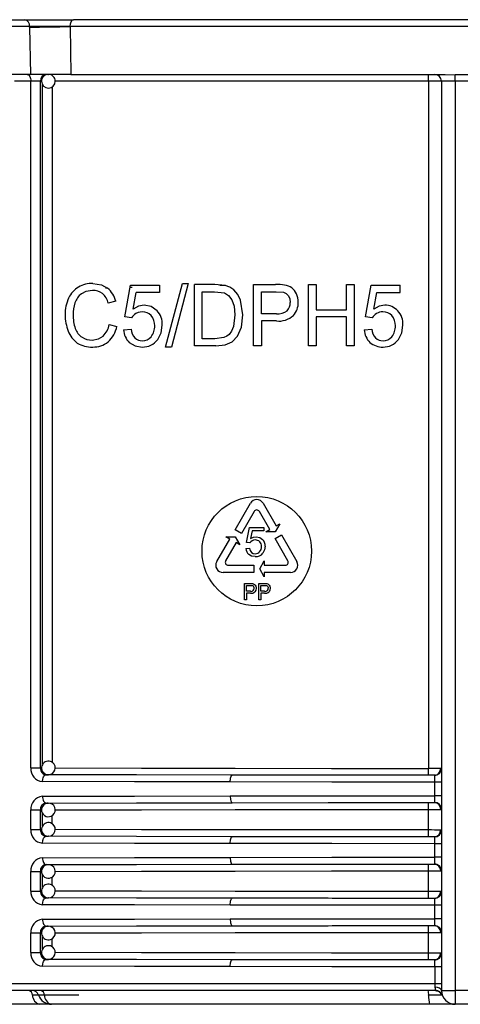
# Model space of a CAD drawing. Units: millimetres. Extents: x 5 to 619, y 2 to 447.
# Drawn here: x 369 to 375, y 174 to 189 of the extents above; entities that cross this region are included whole.
import ezdxf

# ---------------------------------------------------------------- set-up
doc = ezdxf.new("R2010")
doc.units = ezdxf.units.MM

msp = doc.modelspace()

# ---------------------------------------------------------------- linework, layer by layer
for p, q in [((367.9659, 188.5728), (368.933, 188.5728)), ((368.933, 188.5728), (369.6442, 188.5728)), ((381.4032, 188.5728), (369.6442, 188.5728)), ((369.0037, 188.4746), (368.0366, 188.4746)), ((369.0039, 188.4641), (369.0037, 188.4746)), ((369.0039, 188.4641), (369.0149, 187.7728)), ((369.5913, 188.4727), (369.5964, 188.4728)), ((381.451, 188.4728), (369.5964, 188.4728)), ((369.5964, 188.4728), (369.6071, 187.7728)), ((369.0149, 187.7728), (368.0453, 187.7728)), ((369.0228, 187.6728), (368.7853, 187.6728)), ((369.6071, 187.7728), (369.0149, 187.7728)), ((369.0228, 177.6297), (369.0228, 187.6728)), ((369.1618, 187.6728), (369.0228, 187.6728)), ((369.1618, 177.6297), (369.1618, 187.6728)), ((369.1618, 187.6728), (369.1784, 187.6728)), ((369.2696, 187.7723), (369.2784, 187.7728)), ((374.8356, 187.6728), (369.3779, 187.6728)), ((369.6071, 187.7728), (375.0791, 187.7728)), ((375.0237, 187.6728), (374.8356, 187.6728)), ((374.8356, 187.6728), (374.8356, 177.6221)), ((375.2237, 187.6728), (375.0237, 187.6728)), ((375.0237, 187.6728), (375.0237, 174.3728)), ((375.0791, 187.7728), (375.2236, 187.7673)), ((375.2237, 187.6728), (375.2236, 187.7673)), ((375.8237, 187.6728), (375.2237, 187.6728)), ((375.2237, 187.6728), (375.2237, 174.3728)), ((369.1945, 177.6818), (369.1945, 187.6189)), ((369.332, 187.5887), (369.332, 177.7125)), ((370.1434, 184.6467), (370.1142, 184.646)), ((370.395, 184.2263), (370.4778, 184.6885)), ((370.5007, 184.6552), (370.4717, 184.6545)), ((370.4778, 184.6885), (370.903, 184.6885)), ((370.903, 184.6885), (370.903, 184.5829)), ((370.9911, 183.7855), (371.2389, 184.7162)), ((371.3229, 184.7162), (371.0756, 183.7855)), ((371.2389, 184.7162), (371.3229, 184.7162)), ((371.4151, 183.8008), (371.4151, 184.7008)), ((371.7096, 184.7008), (371.4151, 184.7008)), ((371.8618, 184.6878), (371.7096, 184.7008)), ((371.8694, 184.685), (371.7853, 184.6832)), ((372.2776, 183.8008), (372.2776, 184.7008)), ((372.2776, 184.7008), (372.6002, 184.7008)), ((373.0778, 183.8008), (373.0778, 184.7008)), ((373.0778, 184.7008), (373.191, 184.7008)), ((373.191, 184.7008), (373.191, 184.3312)), ((373.6354, 184.7008), (373.7485, 184.7008)), ((373.6354, 184.3312), (373.6354, 184.7008)), ((373.7485, 184.7008), (373.7485, 183.8008)), ((373.913, 184.2263), (373.9958, 184.6885)), ((373.9958, 184.6885), (374.421, 184.6885)), ((374.421, 184.5829), (374.421, 184.6885)), ((370.5157, 184.3411), (370.5618, 184.5829)), ((370.903, 184.5829), (370.5618, 184.5829)), ((371.5282, 183.907), (371.5282, 184.5946)), ((371.5282, 184.5946), (371.7078, 184.5946)), ((371.7078, 184.5946), (371.8542, 184.5761)), ((372.1219, 184.2557), (372.0881, 184.4694)), ((372.3908, 184.2729), (372.3908, 184.5946)), ((372.3908, 184.5946), (372.6095, 184.5946)), ((372.6095, 184.5946), (372.7149, 184.5862)), ((374.0337, 184.3411), (374.0798, 184.5829)), ((374.0798, 184.5829), (374.421, 184.5829)), ((370.265, 184.454), (370.1536, 184.4264)), ((373.191, 184.3312), (373.6354, 184.3312)), ((370.4936, 184.2127), (370.395, 184.2263)), ((372.0053, 184.2576), (371.9825, 184.0838)), ((372.0992, 184.074), (372.1219, 184.2557)), ((372.6118, 184.2729), (372.3908, 184.2729)), ((373.191, 184.225), (373.191, 183.8008)), ((373.6354, 184.225), (373.191, 184.225)), ((373.6354, 183.8008), (373.6354, 184.225)), ((374.0116, 184.2127), (373.913, 184.2263)), ((370.1664, 184.1164), (370.2795, 184.0863)), ((370.3763, 184.0366), (370.4866, 184.0464)), ((372.0407, 183.9428), (372.0992, 184.074)), ((372.3908, 184.1667), (372.3908, 183.8008)), ((372.6101, 184.1667), (372.3908, 184.1667)), ((373.8943, 184.0366), (374.0046, 184.0464)), ((371.7108, 183.907), (371.5282, 183.907)), ((371.8431, 183.9236), (371.7108, 183.907)), ((371.9627, 183.861), (372.0407, 183.9428)), ((371.0756, 183.7855), (370.9911, 183.7855)), ((371.7236, 183.8008), (371.4151, 183.8008)), ((371.7236, 183.8008), (371.8607, 183.8159)), ((371.8607, 183.8159), (371.9627, 183.861)), ((372.3908, 183.8008), (372.2776, 183.8008)), ((373.191, 183.8008), (373.0778, 183.8008)), ((373.7485, 183.8008), (373.6354, 183.8008)), ((372.0064, 181.1107), (372.2314, 181.5004)), ((372.416, 181.5004), (372.607, 181.1695)), ((372.2854, 181.3808), (372.0987, 181.0574)), ((372.5147, 181.1162), (372.362, 181.3808)), ((372.6628, 181.2017), (372.5949, 181.084)), ((372.607, 181.1695), (372.6628, 181.2017)), ((371.9297, 180.9778), (371.8739, 181.01)), ((371.8739, 181.01), (372.0099, 181.01)), ((372.0987, 181.0574), (372.0064, 181.1107)), ((372.0099, 181.01), (372.0778, 180.8923)), ((372.1741, 180.9286), (372.2154, 181.1478)), ((372.2154, 181.1478), (372.4276, 181.1478)), ((372.2574, 181.0978), (372.2345, 180.9832)), ((372.4276, 181.0978), (372.2574, 181.0978)), ((372.4276, 181.1478), (372.4276, 181.0978)), ((372.4589, 181.084), (372.5147, 181.1162)), ((372.5949, 181.084), (372.4589, 181.084)), ((372.5914, 180.9834), (372.6837, 181.0366)), ((372.6837, 181.0366), (372.9086, 180.6469)), ((371.7387, 180.6469), (371.9297, 180.9778)), ((372.022, 180.9245), (371.8693, 180.6599)), ((372.0778, 180.8923), (372.022, 180.9245)), ((372.2217, 180.9224), (372.1741, 180.9286)), ((372.778, 180.6599), (372.5914, 180.9834)), ((372.1655, 180.8388), (372.2198, 180.8434)), ((371.9076, 180.5936), (372.281, 180.5936)), ((372.281, 180.5936), (372.281, 180.487)), ((372.3665, 180.5403), (372.4344, 180.658)), ((372.4344, 180.658), (372.4344, 180.5936)), ((372.4344, 180.5936), (372.7398, 180.5936)), ((372.281, 180.487), (371.8311, 180.487)), ((372.4344, 180.4226), (372.3665, 180.5403)), ((372.8163, 180.487), (372.4344, 180.487)), ((372.4344, 180.487), (372.4344, 180.4226)), ((372.1468, 180.087), (372.1468, 180.327)), ((372.1468, 180.327), (372.23, 180.327)), ((372.176, 180.2986), (372.2324, 180.2986)), ((372.176, 180.2128), (372.176, 180.2986)), ((372.23, 180.327), (372.2638, 180.3248)), ((372.2324, 180.2986), (372.2598, 180.2964)), ((372.3526, 180.087), (372.3526, 180.327)), ((372.3526, 180.327), (372.4358, 180.327)), ((372.3818, 180.2986), (372.4382, 180.2986)), ((372.3818, 180.2128), (372.3818, 180.2986)), ((372.4358, 180.327), (372.4694, 180.3248)), ((372.4382, 180.2986), (372.4656, 180.2964)), ((372.233, 180.2128), (372.176, 180.2128)), ((372.2326, 180.1846), (372.176, 180.1846)), ((372.176, 180.1846), (372.176, 180.087)), ((372.4388, 180.2128), (372.3818, 180.2128)), ((372.4384, 180.1846), (372.3818, 180.1846)), ((372.3818, 180.1846), (372.3818, 180.087)), ((372.176, 180.087), (372.1468, 180.087)), ((372.3818, 180.087), (372.3526, 180.087)), ((369.0228, 177.6297), (369.1618, 177.6297)), ((369.1618, 177.6297), (369.18, 177.6299)), ((369.2257, 177.5226), (369.2291, 177.5318)), ((369.2454, 177.5297), (369.2784, 177.53)), ((369.2784, 177.53), (369.2739, 177.5301)), ((374.9344, 177.5235), (374.9189, 177.5218)), ((375.0237, 177.4218), (374.9287, 177.4218)), ((374.9287, 177.2238), (374.9287, 177.4218)), ((369.2295, 177.1141), (369.2262, 177.1232)), ((374.9189, 177.1239), (374.9344, 177.1222)), ((375.0237, 177.2238), (374.9287, 177.2238)), ((369.0228, 176.7297), (369.0228, 177.0159)), ((369.0228, 177.0159), (369.1618, 177.0159)), ((369.1618, 176.7297), (369.1618, 177.0159)), ((369.1618, 177.0159), (369.1788, 177.0158)), ((369.2454, 177.1159), (369.2784, 177.1157)), ((369.2715, 177.1153), (369.2784, 177.1157)), ((374.8356, 176.7221), (374.8356, 177.0235)), ((369.1945, 176.7818), (369.1945, 176.9645)), ((369.332, 176.8125), (369.332, 176.9315)), ((369.0228, 176.7297), (369.1618, 176.7297)), ((369.1618, 176.7297), (369.18, 176.7299)), ((369.2257, 176.6226), (369.2291, 176.6318)), ((369.2454, 176.6297), (369.2784, 176.63)), ((369.2784, 176.63), (369.2739, 176.6301)), ((374.9344, 176.6235), (374.9189, 176.6218)), ((375.0237, 176.5218), (374.9287, 176.5218)), ((374.9287, 176.3238), (374.9287, 176.5218)), ((375.0237, 176.3238), (374.9287, 176.3238)), ((369.0228, 175.8297), (369.0228, 176.1159)), ((369.0228, 176.1159), (369.1618, 176.1159)), ((369.1618, 175.8297), (369.1618, 176.1159)), ((369.1618, 176.1159), (369.1788, 176.1158)), ((369.2295, 176.2141), (369.2262, 176.2232)), ((369.2454, 176.2159), (369.2784, 176.2157)), ((369.2715, 176.2153), (369.2784, 176.2157)), ((374.8356, 175.8221), (374.8356, 176.1235)), ((374.9189, 176.2239), (374.9344, 176.2222)), ((369.1945, 175.8818), (369.1945, 176.0645)), ((369.332, 175.9125), (369.332, 176.0315)), ((369.0228, 175.8297), (369.1618, 175.8297)), ((369.1618, 175.8297), (369.18, 175.8299)), ((369.2257, 175.7226), (369.2291, 175.7318)), ((369.2454, 175.7297), (369.2784, 175.73)), ((369.2784, 175.73), (369.2739, 175.7301)), ((374.9344, 175.7235), (374.9189, 175.7218)), ((375.0237, 175.6218), (374.9287, 175.6218)), ((374.9287, 175.4238), (374.9287, 175.6218)), ((375.0237, 175.4238), (374.9287, 175.4238)), ((369.2295, 175.3141), (369.2262, 175.3232)), ((369.2454, 175.3159), (369.2784, 175.3157)), ((369.2715, 175.3153), (369.2784, 175.3157)), ((374.9189, 175.3239), (374.9344, 175.3222)), ((369.0228, 174.9297), (369.0228, 175.2159)), ((369.0228, 175.2159), (369.1618, 175.2159)), ((369.1618, 174.9297), (369.1618, 175.2159)), ((369.1618, 175.2159), (369.1788, 175.2158)), ((369.1945, 174.9818), (369.1945, 175.1645)), ((369.332, 175.0125), (369.332, 175.1315)), ((374.8356, 174.9221), (374.8356, 175.2235)), ((369.0228, 174.9297), (369.1618, 174.9297)), ((369.1618, 174.9297), (369.18, 174.9299)), ((369.2257, 174.8226), (369.2291, 174.8318)), ((369.2454, 174.8297), (369.2784, 174.83)), ((369.2784, 174.83), (369.2739, 174.8301)), ((374.9344, 174.8235), (374.9189, 174.8218)), ((375.0237, 174.7218), (374.9287, 174.7218)), ((374.9287, 174.7218), (374.9287, 174.4728)), ((374.9287, 174.4728), (363.7387, 174.4728)), ((375.0237, 174.4728), (374.9287, 174.4728)), ((374.9358, 174.3728), (363.8382, 174.3728)), ((369.1351, 174.3062), (369.0457, 174.3062)), ((369.2206, 174.3062), (369.1351, 174.3062)), ((369.7224, 174.3062), (369.2206, 174.3062)), ((375.0261, 174.3062), (374.8363, 174.3062)), ((375.0237, 174.3728), (375.0823, 174.3728)), ((375.0345, 174.3081), (375.0261, 174.3062)), ((375.0823, 174.3728), (375.2237, 174.3728)), ((375.8237, 174.3728), (375.2237, 174.3728)), ((375.2237, 174.3728), (375.2237, 174.1728)), ((369.1544, 174.1728), (364.5044, 174.1728)), ((369.3237, 174.1728), (369.1544, 174.1728)), ((374.8475, 174.1728), (369.3237, 174.1728)), ((375.2237, 174.1728), (374.8475, 174.1728)), ((375.8237, 174.1728), (375.2237, 174.1728))]:
    msp.add_line(p, q)
at = {"flags": 128}
for points in [[(369.5964, 188.4728), (369.6, 188.5111), (369.6104, 188.5435), (369.6259, 188.5652), (369.6442, 188.5728)], [(368.9677, 187.7728), (368.9785, 187.7709), (368.9888, 187.7652), (368.9983, 187.756), (369.0067, 187.7435), (369.0135, 187.7284), (369.0186, 187.7111), (369.0218, 187.6923), (369.0228, 187.6728)], [(375.8237, 187.7673), (375.6238, 187.7684), (375.2236, 187.7673)], [(369.9249, 184.6142), (369.8243, 184.5986), (369.7599, 184.5645)], [(369.9273, 184.7162), (370.0532, 184.6961), (370.1429, 184.6472)], [(371.987, 184.6232), (371.9296, 184.6626), (371.8618, 184.6878)], [(372.0881, 184.4694), (372.0463, 184.5544), (371.987, 184.6232)], [(371.8542, 184.5761), (371.9121, 184.5379), (371.961, 184.4743)], [(371.961, 184.4743), (371.9942, 184.3819), (372.0053, 184.2576)], [(372.7149, 184.5862), (372.7548, 184.5668), (372.7862, 184.5332)], [(372.7862, 184.5332), (372.8067, 184.4887), (372.8136, 184.4368)], [(370.6773, 184.3975), (370.5948, 184.3834), (370.5157, 184.3411)], [(370.8661, 184.3157), (370.7802, 184.3771), (370.6773, 184.3975)], [(374.1953, 184.3975), (374.1128, 184.3834), (374.0337, 184.3411)], [(370.6493, 184.2999), (370.5904, 184.2905), (370.5577, 184.2755)], [(370.8758, 183.8945), (370.9264, 183.9919), (370.9432, 184.1059)], [(371.9825, 184.0838), (371.9556, 184.0195), (371.9201, 183.9702)], [(374.3938, 183.8945), (374.4444, 183.992), (374.4612, 184.1059)], [(369.9162, 183.8874), (370.0118, 183.9048), (370.0772, 183.945)], [(371.9201, 183.9702), (371.8867, 183.9436), (371.8431, 183.9236)], [(370.4602, 183.854), (370.5446, 183.8026), (370.651, 183.7855)], [(372.2345, 180.9832), (372.2739, 181.0033), (372.315, 181.01)], [(372.315, 181.01), (372.3664, 181.0003), (372.4092, 180.9712)], [(372.2552, 180.952), (372.2357, 180.9384), (372.2217, 180.9224)], [(372.301, 180.9636), (372.2771, 180.9607), (372.2552, 180.952)], [(372.4478, 180.8716), (372.4393, 180.8176), (372.414, 180.7714)], [(372.3018, 180.7196), (372.2488, 180.7278), (372.2066, 180.7523)], [(372.248, 180.7828), (372.2726, 180.7678), (372.302, 180.7628)], [(372.2598, 180.2964), (372.2701, 180.2912), (372.2782, 180.2822)], [(372.2638, 180.3248), (372.2785, 180.3205), (372.291, 180.3132)], [(372.291, 180.3132), (372.301, 180.3033), (372.3086, 180.2904)], [(372.3086, 180.2904), (372.3137, 180.2748), (372.3154, 180.2576)], [(372.4656, 180.2964), (372.4759, 180.2912), (372.484, 180.2822)], [(372.4694, 180.3248), (372.4841, 180.3205), (372.4966, 180.3132)], [(372.4966, 180.3132), (372.5067, 180.3032), (372.5144, 180.2902)], [(372.5144, 180.2902), (372.5195, 180.2746), (372.5212, 180.2576)], [(372.2782, 180.2822), (372.2835, 180.2704), (372.2852, 180.2566)], [(372.3154, 180.2576), (372.3109, 180.2292), (372.2974, 180.2056)], [(372.484, 180.2822), (372.4893, 180.2704), (372.491, 180.2566)], [(372.5212, 180.2576), (372.5167, 180.2292), (372.5032, 180.2056)], [(369.3767, 177.6299), (370.6391, 177.6268), (372.0086, 177.6245), (373.4155, 177.6229), (374.8356, 177.6221)], [(369.1917, 177.4297), (369.1955, 177.4665), (369.2005, 177.4844), (369.2075, 177.5003), (369.2161, 177.5133), (369.2256, 177.5226), (369.2454, 177.5297)], [(371.9359, 177.4242), (370.5363, 177.4266), (369.1917, 177.4297)], [(371.9663, 177.5242), (370.5647, 177.5266), (369.2454, 177.5297)], [(374.8296, 177.5221), (373.3698, 177.5229), (371.9397, 177.5245), (370.5671, 177.5269), (369.2784, 177.53)], [(371.9359, 177.4242), (371.9365, 177.4436), (371.9383, 177.4624), (371.9411, 177.4796), (371.9449, 177.4948), (371.9495, 177.5072), (371.9547, 177.5165), (371.9604, 177.5222), (371.9663, 177.5242)], [(374.9287, 177.4218), (373.4206, 177.4226), (371.9359, 177.4242)], [(374.9177, 177.5218), (373.4249, 177.5226), (371.9663, 177.5242)], [(374.9245, 177.5203), (374.9231, 177.5213), (374.9177, 177.5218)], [(369.1917, 177.2159), (370.5363, 177.2191), (371.9359, 177.2215)], [(369.1917, 177.2159), (369.1928, 177.1964), (369.1958, 177.1777), (369.2008, 177.1605), (369.2075, 177.1453), (369.2156, 177.1329), (369.2249, 177.1236), (369.2349, 177.1179), (369.2454, 177.1159)], [(369.2454, 177.1159), (370.5647, 177.1191), (371.9663, 177.1215)], [(369.2784, 177.1157), (370.5671, 177.1188), (371.9397, 177.1211), (373.3698, 177.1227), (374.8296, 177.1235)], [(371.9359, 177.2215), (373.4206, 177.2231), (374.9287, 177.2238)], [(371.9359, 177.2215), (371.9365, 177.202), (371.9383, 177.1833), (371.9411, 177.166), (371.9449, 177.1509), (371.9495, 177.1385), (371.9547, 177.1292), (371.9604, 177.1235), (371.9663, 177.1215)], [(371.9663, 177.1215), (373.4249, 177.1231), (374.9177, 177.1238)], [(374.9177, 177.1238), (374.9231, 177.1243), (374.9245, 177.1253)], [(369.378, 177.0158), (370.6391, 177.0188), (372.0086, 177.0212), (373.4155, 177.0228), (374.8356, 177.0235)], [(374.8356, 176.7221), (373.4155, 176.7229), (372.0086, 176.7245), (370.6391, 176.7268), (369.3767, 176.7299)], [(369.1917, 176.5297), (369.1955, 176.5665), (369.2005, 176.5844), (369.2075, 176.6003), (369.2161, 176.6133), (369.2256, 176.6226), (369.2454, 176.6297)], [(371.9663, 176.6242), (370.5647, 176.6266), (369.2454, 176.6297)], [(374.8296, 176.6221), (373.3698, 176.6229), (371.9397, 176.6245), (370.5671, 176.6269), (369.2784, 176.63)], [(371.9359, 176.5242), (371.9365, 176.5436), (371.9383, 176.5624), (371.9411, 176.5796), (371.9449, 176.5948), (371.9495, 176.6072), (371.9547, 176.6165), (371.9604, 176.6222), (371.9663, 176.6242)], [(374.9177, 176.6218), (373.4249, 176.6226), (371.9663, 176.6242)], [(374.9245, 176.6203), (374.9231, 176.6213), (374.9177, 176.6218)], [(371.9359, 176.5242), (370.5363, 176.5266), (369.1917, 176.5297)], [(374.9287, 176.5218), (373.4206, 176.5226), (371.9359, 176.5242)], [(369.1917, 176.3159), (370.5363, 176.3191), (371.9359, 176.3215)], [(369.1917, 176.3159), (369.1928, 176.2964), (369.1958, 176.2777), (369.2008, 176.2605), (369.2075, 176.2453), (369.2156, 176.2329), (369.2249, 176.2236), (369.2349, 176.2179), (369.2454, 176.2159)], [(371.9359, 176.3215), (373.4206, 176.3231), (374.9287, 176.3238)], [(371.9359, 176.3215), (371.9365, 176.302), (371.9383, 176.2833), (371.9411, 176.266), (371.9449, 176.2509), (371.9495, 176.2385), (371.9547, 176.2292), (371.9604, 176.2235), (371.9663, 176.2215)], [(369.2454, 176.2159), (370.5647, 176.2191), (371.9663, 176.2215)], [(369.2784, 176.2157), (370.5671, 176.2188), (371.9397, 176.2211), (373.3698, 176.2227), (374.8296, 176.2235)], [(369.378, 176.1158), (370.6391, 176.1188), (372.0086, 176.1212), (373.4155, 176.1228), (374.8356, 176.1235)], [(371.9663, 176.2215), (373.4249, 176.2231), (374.9177, 176.2238)], [(374.9177, 176.2238), (374.9231, 176.2243), (374.9245, 176.2253)], [(374.8356, 175.8221), (373.4155, 175.8229), (372.0086, 175.8245), (370.6391, 175.8268), (369.3767, 175.8299)], [(369.1917, 175.6297), (369.1955, 175.6665), (369.2005, 175.6844), (369.2075, 175.7003), (369.2161, 175.7133), (369.2256, 175.7226), (369.2454, 175.7297)], [(371.9663, 175.7242), (370.5647, 175.7266), (369.2454, 175.7297)], [(374.8296, 175.7221), (373.3698, 175.7229), (371.9397, 175.7245), (370.5671, 175.7269), (369.2784, 175.73)], [(371.9359, 175.6242), (371.9365, 175.6436), (371.9383, 175.6624), (371.9411, 175.6796), (371.9449, 175.6948), (371.9495, 175.7072), (371.9547, 175.7165), (371.9604, 175.7222), (371.9663, 175.7242)], [(374.9177, 175.7218), (373.4249, 175.7226), (371.9663, 175.7242)], [(374.9245, 175.7203), (374.9231, 175.7213), (374.9177, 175.7218)], [(371.9359, 175.6242), (370.5363, 175.6266), (369.1917, 175.6297)], [(374.9287, 175.6218), (373.4206, 175.6226), (371.9359, 175.6242)], [(369.1917, 175.4159), (370.5363, 175.4191), (371.9359, 175.4215)], [(369.1917, 175.4159), (369.1928, 175.3964), (369.1958, 175.3777), (369.2008, 175.3605), (369.2075, 175.3453), (369.2156, 175.3329), (369.2249, 175.3236), (369.2349, 175.3179), (369.2454, 175.3159)], [(371.9359, 175.4215), (373.4206, 175.4231), (374.9287, 175.4238)], [(371.9359, 175.4215), (371.9365, 175.402), (371.9383, 175.3833), (371.9411, 175.366), (371.9449, 175.3509), (371.9495, 175.3385), (371.9547, 175.3292), (371.9604, 175.3235), (371.9663, 175.3215)], [(369.2454, 175.3159), (370.5647, 175.3191), (371.9663, 175.3215)], [(369.2784, 175.3157), (370.5671, 175.3188), (371.9397, 175.3211), (373.3698, 175.3227), (374.8296, 175.3235)], [(371.9663, 175.3215), (373.4249, 175.323), (374.9177, 175.3238)], [(374.9177, 175.3238), (374.9231, 175.3243), (374.9245, 175.3253)], [(369.378, 175.2158), (370.6391, 175.2188), (372.0086, 175.2212), (373.4155, 175.2228), (374.8356, 175.2235)], [(369.1917, 174.7297), (369.1955, 174.7665), (369.2005, 174.7844), (369.2075, 174.8003), (369.2161, 174.8133), (369.2256, 174.8226), (369.2454, 174.8297)], [(371.9663, 174.8242), (370.5647, 174.8266), (369.2454, 174.8297)], [(374.8296, 174.8221), (373.3698, 174.8229), (371.9397, 174.8245), (370.5671, 174.8269), (369.2784, 174.83)], [(374.8356, 174.9221), (373.4155, 174.9229), (372.0086, 174.9245), (370.6391, 174.9268), (369.3767, 174.9299)], [(371.9359, 174.7242), (371.9365, 174.7436), (371.9383, 174.7624), (371.9411, 174.7796), (371.9449, 174.7948), (371.9495, 174.8072), (371.9547, 174.8165), (371.9604, 174.8222), (371.9663, 174.8242)], [(374.9177, 174.8218), (373.4249, 174.8226), (371.9663, 174.8242)], [(374.9245, 174.8203), (374.9231, 174.8213), (374.9177, 174.8218)], [(371.9359, 174.7242), (370.5363, 174.7266), (369.1917, 174.7297)], [(374.9287, 174.7218), (373.4206, 174.7226), (371.9359, 174.7242)], [(374.9287, 174.4728), (374.9286, 174.4472), (374.9281, 174.4228)], [(375.0237, 174.3728), (375.017, 174.3908), (374.9959, 174.4074), (374.9636, 174.4187), (374.9281, 174.4228)], [(374.9358, 174.3728), (374.9395, 174.3731), (374.9407, 174.3742)], [(374.9383, 174.373), (374.9523, 174.3716), (374.9651, 174.368)]]:
    msp.add_lwpolyline(points, dxfattribs=at)
msp.add_circle((372.3237, 180.8008), 0.8)
for centre, radius, start, end in [((368.9157, 188.4858), 0.0887, 352.7002, 78.77561), ((368.6087, -30.5657), 219.0406, 89.742983, 89.896691), ((368.5773, 237.5272), 49.065, 270.4981, 271.18418), ((369.2546, 187.6802), 0.093, 95.43709, 184.55655), ((369.2746, 187.6751), 0.0962, 88.0574, 181.35587), ((369.2784, 187.6728), 0.1, 180.00012, 359.99988), ((369.2834, 187.6764), 0.0951, 357.85641, 93.3535), ((374.4118, 187.6977), 0.4246, 356.6363, 10.18762), ((374.9237, 187.6728), 0.1, 0, 90), ((369.8996, 184.3514), 0.3586, 120.11888, 155.06909), ((369.924, 184.3068), 0.4094, 89.5419, 119.94417), ((369.9313, 184.3881), 0.2262, 53.12673, 91.60326), ((369.91, 184.3649), 0.366, 14.08966, 50.47052), ((372.6133, 183.9001), 0.8008, 81.6024, 90.93876), ((372.6921, 184.4463), 0.2489, 54.78751, 81.19734), ((372.6995, 184.4721), 0.2238, 24.02432, 52.5106), ((370.0856, 184.2689), 0.562, 155.4379, 181.15655), ((369.9192, 184.3546), 0.2635, 127.18445, 163.19125), ((369.886, 184.3617), 0.2753, 13.59562, 48.8873), ((372.6451, 184.4434), 0.2852, 359.40889, 24.83697), ((370.206, 184.2595), 0.5657, 162.37069, 180.12955), ((372.66, 184.4261), 0.154, 314.30833, 4.00209), ((372.6443, 184.4331), 0.286, 319.15459, 1.4797), ((374.1984, 184.146), 0.2515, 42.43038, 90.72227), ((370.157, 184.2506), 0.6334, 179.37374, 201.7141), ((370.2266, 184.2473), 0.5864, 178.93857, 198.89332), ((370.6455, 184.1217), 0.1771, 119.72959, 149.0635), ((370.6541, 184.126), 0.174, 43.21635, 91.59633), ((370.6294, 184.1102), 0.2029, 356.02301, 41.68113), ((370.654, 184.1187), 0.2895, 357.47534, 42.89397), ((372.6466, 184.4868), 0.3222, 263.49023, 311.6454), ((372.6377, 184.4829), 0.2116, 262.97712, 307.86194), ((374.1633, 184.1219), 0.1769, 119.70914, 149.08396), ((374.1659, 184.1211), 0.1789, 89.55338, 120.29762), ((374.1731, 184.1282), 0.1718, 42.88067, 91.93178), ((374.1475, 184.1102), 0.2028, 356.00304, 41.7011), ((374.172, 184.1187), 0.2895, 357.47636, 42.89295), ((369.9051, 184.1359), 0.2462, 198.59909, 236.95299), ((369.8673, 184.1632), 0.3027, 313.89025, 351.09486), ((369.8822, 184.165), 0.4051, 311.61998, 348.78871), ((370.652, 184.0527), 0.2761, 183.3436, 226.00227), ((370.6977, 184.0635), 0.2118, 184.64679, 223.14276), ((370.5956, 184.0851), 0.2365, 321.04125, 2.67585), ((374.1711, 184.0532), 0.2773, 183.43833, 225.90754), ((374.2135, 184.0626), 0.2096, 184.42937, 223.36017), ((374.1122, 184.0855), 0.2379, 321.16469, 2.55241), ((369.919, 184.1485), 0.3745, 200.67175, 234.28928), ((369.915, 184.1544), 0.267, 237.33754, 270.2547), ((370.6492, 184.0301), 0.1538, 226.42946, 270.69948), ((370.6513, 184.0431), 0.1668, 269.89883, 320.19331), ((370.6594, 184.0544), 0.2691, 268.22405, 323.55123), ((374.1666, 184.0287), 0.1524, 226.20612, 270.92282), ((374.1698, 184.0422), 0.1659, 269.74889, 320.34325), ((374.1774, 184.0542), 0.2689, 268.20733, 323.56795), ((369.9078, 184.1772), 0.3921, 238.068, 272.59184), ((369.9345, 184.1294), 0.3441, 268.50983, 309.04525), ((374.1561, 184.0494), 0.2643, 227.67022, 272.79833), ((372.3237, 181.4471), 0.1066, 29.9934, 150.0066), ((372.3237, 181.3587), 0.0442, 29.9948, 150.0052), ((372.3046, 180.8768), 0.0868, 44.40795, 92.35186), ((372.2866, 180.8611), 0.1058, 318.65773, 3.2069), ((372.2973, 180.8725), 0.0951, 356.66553, 43.19472), ((372.3136, 180.8769), 0.1343, 357.75256, 44.61536), ((372.2899, 180.8448), 0.1245, 182.76076, 227.9958), ((372.3144, 180.8505), 0.0948, 184.30562, 225.60454), ((372.3068, 180.8563), 0.1368, 267.93145, 321.63138), ((372.3031, 180.8468), 0.084, 269.28939, 318.56724), ((371.8311, 180.5936), 0.1066, 150.00797, 270.00042), ((371.9076, 180.6378), 0.0442, 150.00728, 270.00304), ((372.7398, 180.6378), 0.0442, 269.99918, 29.99146), ((372.8163, 180.5936), 0.1066, 270.00017, 29.99145), ((372.2437, 180.2608), 0.077, 261.71695, 314.19336), ((372.2398, 180.2662), 0.0538, 262.79233, 308.72969), ((372.2435, 180.2535), 0.0419, 315.67692, 4.29721), ((372.4495, 180.2608), 0.077, 261.71695, 314.19336), ((372.4456, 180.2662), 0.0538, 262.79158, 308.73044), ((372.4494, 180.2534), 0.0418, 315.62074, 4.35339), ((369.2784, 177.63), 0.1, 49.9958, 229.99493), ((369.2799, 177.6302), 0.0989, 271.33169, 50.57668), ((369.2087, 177.6154), 0.1865, 175.59358, 264.76048), ((369.2535, 177.6214), 0.092, 174.78951, 264.94899), ((369.2724, 177.6174), 0.0866, 227.67478, 276.4775), ((374.4089, 177.5974), 0.4274, 349.85072, 3.31091), ((374.7321, 59.609), 118.0132, 89.864195, 89.949742), ((374.9145, 177.6191), 0.0973, 271.90019, 1.59689), ((374.9244, 177.6196), 0.0992, 270.06259, 359.5864), ((374.8405, 167.4096), 10.1125, 89.56241, 90.06158), ((374.2032, 177.4404), 0.7257, 358.53537, 6.32749), ((369.2087, 177.0302), 0.1864, 95.23451, 184.41059), ((374.84, 187.5029), 10.3794, 269.9429, 270.42923), ((374.409, 177.0482), 0.4274, 356.68836, 10.15001), ((374.9145, 177.0265), 0.0974, 358.43136, 88.09851), ((374.2029, 177.2053), 0.726, 353.67422, 1.46292), ((374.9244, 177.0261), 0.0992, 0.4136, 89.93741), ((369.2531, 177.0246), 0.0917, 94.83954, 185.42196), ((369.2784, 177.0157), 0.1, 130.00443, 310.00483), ((369.274, 177.0229), 0.0916, 89.21629, 130.80955), ((369.2797, 177.0156), 0.0991, 309.46204, 92.57587), ((374.7321, 295.0358), 118.0123, 270.050258, 270.135806), ((369.2087, 176.7154), 0.1864, 175.59012, 264.76479), ((369.2535, 176.7214), 0.092, 174.78951, 264.94899), ((369.2784, 176.73), 0.1, 49.99546, 229.99528), ((369.2799, 176.7302), 0.0989, 271.33169, 50.57668), ((374.4089, 176.6974), 0.4274, 349.85072, 3.31091), ((374.7321, 58.709), 118.0132, 89.864195, 89.949742), ((374.9145, 176.7191), 0.0973, 271.89666, 1.59873), ((374.9244, 176.7196), 0.0992, 270.06259, 359.5864), ((369.2724, 176.7174), 0.0866, 227.6796, 276.47268), ((374.8401, 166.2833), 10.3388, 89.56982, 90.05806), ((374.2032, 176.5404), 0.7257, 358.53537, 6.32749), ((369.2087, 176.1302), 0.1865, 95.23906, 184.40688), ((374.2029, 176.3053), 0.726, 353.67422, 1.46292), ((369.2531, 176.1246), 0.0917, 94.83954, 185.42196), ((369.2784, 176.1157), 0.1, 130.00443, 310.00483), ((369.274, 176.1229), 0.0916, 89.21629, 130.80955), ((369.2797, 176.1156), 0.0991, 309.46204, 92.57587), ((374.8404, 186.3755), 10.152, 269.93939, 270.43662), ((374.409, 176.1482), 0.4273, 356.68765, 10.15072), ((374.7321, 294.1358), 118.0123, 270.050258, 270.135806), ((374.9145, 176.1265), 0.0974, 358.43058, 88.09884), ((374.9244, 176.1261), 0.0992, 0.4136, 89.93741), ((369.2087, 175.8154), 0.1865, 175.59262, 264.76229), ((369.2535, 175.8214), 0.092, 174.78951, 264.94899), ((369.2784, 175.83), 0.1, 49.99546, 229.99528), ((369.2799, 175.8302), 0.0989, 271.33169, 50.57668), ((369.2724, 175.8174), 0.0866, 227.6796, 276.47268), ((374.4089, 175.7974), 0.4274, 349.85101, 3.31062), ((374.8407, 165.5701), 10.152, 89.56532, 90.06255), ((374.7321, 57.809), 118.0132, 89.864195, 89.949742), ((374.9145, 175.8191), 0.0973, 271.89666, 1.59873), ((374.9244, 175.8196), 0.0992, 270.06259, 359.5864), ((374.2032, 175.6404), 0.7257, 358.53537, 6.32749), ((369.2087, 175.2302), 0.1865, 95.23906, 184.40688), ((374.2029, 175.4053), 0.726, 353.67422, 1.46292), ((369.2531, 175.2246), 0.0917, 94.8436, 185.41958), ((369.2784, 175.2157), 0.1, 130.00482, 310.00445), ((369.274, 175.2229), 0.0916, 89.21629, 130.80955), ((369.2797, 175.2156), 0.0991, 309.46204, 92.57587), ((374.8404, 185.4755), 10.152, 269.93939, 270.43662), ((374.409, 175.2482), 0.4273, 356.68765, 10.15072), ((374.9145, 175.2265), 0.0974, 358.42973, 88.10139), ((374.9244, 175.2261), 0.0992, 0.4136, 89.93741), ((374.741, 286.6134), 111.39, 270.048684, 270.139318), ((369.2784, 174.93), 0.1, 49.99546, 229.99528), ((369.2799, 174.9302), 0.0989, 271.33169, 50.57668), ((369.2087, 174.9154), 0.1865, 175.59262, 264.76229), ((369.2535, 174.9214), 0.092, 174.78951, 264.94899), ((369.2724, 174.9174), 0.0866, 227.6796, 276.47268), ((374.4089, 174.8974), 0.4274, 349.85101, 3.31062), ((374.8407, 164.6701), 10.152, 89.56532, 90.06255), ((374.7321, 56.909), 118.0132, 89.864195, 89.949742), ((374.9145, 174.9191), 0.0973, 271.89666, 1.59873), ((374.9244, 174.9196), 0.0992, 270.06259, 359.5864), ((374.2032, 174.7404), 0.7257, 358.53537, 6.32749), ((375.0353, 174.4248), 0.1072, 181.03434, 208.10757), ((368.9748, 174.3039), 0.0709, 1.85825, 76.56494), ((369.0408, 174.2728), 0.1, 19.47122, 90), ((369.1874, 174.3108), 0.1418, 181.8585, 256.56218), ((369.3237, 174.3728), 0.2, 199.47122, 270), ((369.1508, 174.3054), 0.0698, 0.59143, 74.83269), ((369.3602, 174.3076), 0.1396, 180.59235, 254.82929), ((374.5926, 174.3192), 0.2441, 356.9431, 12.69695), ((375.3238, 174.2801), 0.4882, 176.94342, 192.6962), ((374.9346, 174.2767), 0.0961, 17.8367, 89.25932), ((374.9413, 174.2756), 0.0986, 19.2263, 90.38643), ((375.2237, 174.3728), 0.2, 180, 270)]:
    msp.add_arc(centre, radius, start, end)

doc.saveas('drawing.dxf')
